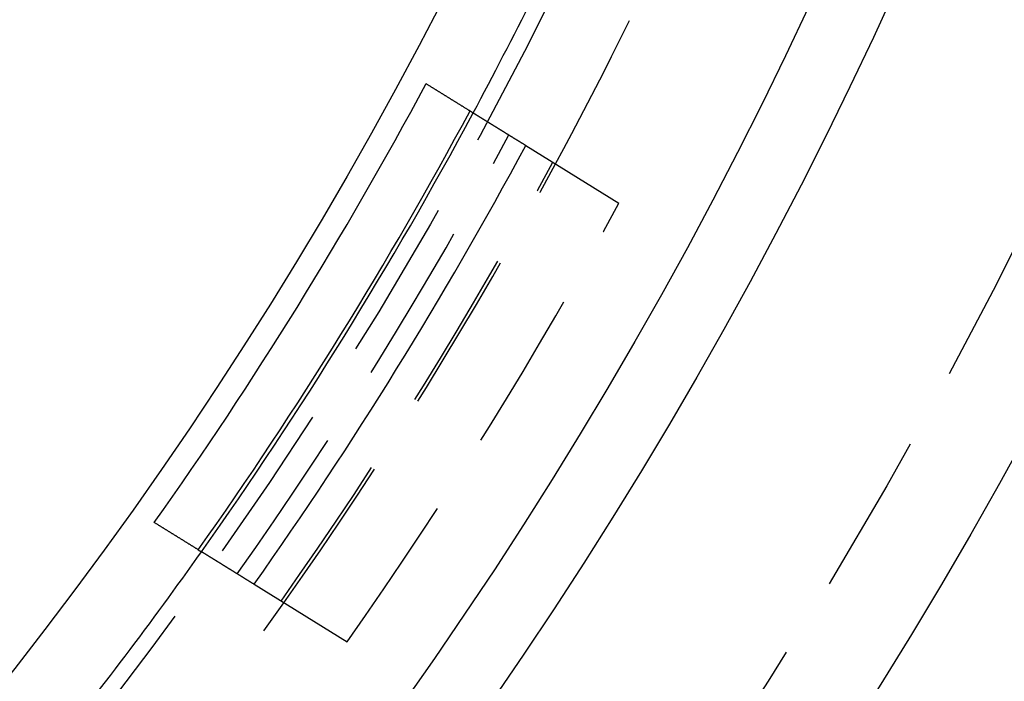
# Model space of a CAD drawing. Extents: x -75 to 75, y -175 to 200.
# Drawn here: x 50 to 65, y -140 to -129 of the extents above; entities that cross this region are included whole.
import ezdxf

# ---------------------------------------------------------------- set-up
doc = ezdxf.new("R2010")
doc.units = 0
doc.header["$LTSCALE"] = 10
doc.linetypes.add('VERDECKT', pattern=[0.375, 0.25, -0.125])
doc.layers.get('0').update_dxf_attribs({"linetype": 'CONTINUOUS'})
doc.layers.add('STEMPEL', color=3, linetype='CONTINUOUS')

# ---------------------------------------------------------------- blocks, each defined once
blk = doc.blocks.new('A$C2CE337E3')
at = {"color": 1, "linetype": 'VERDECKT'}
for p, q in [((57.21614, -30.72205), (57.2651, -30.75237)), ((58.08069, -31.25736), (59.5226, -32.15015)), ((53.00468, -37.52379), (53.05364, -37.55411)), ((53.86924, -38.0591), (55.31114, -38.95189))]:
    blk.add_line(p, q, dxfattribs=at)
at = {"color": 3}
for points in [[(56.5347, -30.3001, 0), (56.5418, -30.3045, 0), (56.5489, -30.3089, 0), (56.556, -30.3133, 0), (56.5632, -30.3178, 0), (56.5703, -30.3222, 0), (56.5774, -30.3266, 0), (56.5846, -30.331, 0), (56.5917, -30.3354, 0), (56.5989, -30.3398, 0), (56.606, -30.3443, 0), (56.6131, -30.3487, 0), (56.6203, -30.3531, 0), (56.6274, -30.3575, 0), (56.6346, -30.3619, 0), (56.6417, -30.3664, 0), (56.6488, -30.3708, 0), (56.656, -30.3752, 0), (56.6631, -30.3796, 0), (56.6703, -30.3841, 0), (56.6774, -30.3885, 0), (56.6846, -30.3929, 0), (56.6917, -30.3973, 0), (56.6989, -30.4018, 0), (56.706, -30.4062, 0), (56.7132, -30.4106, 0), (56.7203, -30.4151, 0), (56.7275, -30.4195, 0), (56.7346, -30.4239, 0), (56.7418, -30.4283, 0), (56.7489, -30.4328, 0), (56.7561, -30.4372, 0), (56.7633, -30.4416, 0), (56.7704, -30.4461, 0), (56.7776, -30.4505, 0), (56.7847, -30.4549, 0), (56.7919, -30.4594, 0), (56.7991, -30.4638, 0), (56.8062, -30.4683, 0), (56.8134, -30.4727, 0), (56.8206, -30.4771, 0), (56.8277, -30.4816, 0), (56.8349, -30.486, 0), (56.8421, -30.4904, 0), (56.8492, -30.4949, 0), (56.8564, -30.4993, 0), (56.8636, -30.5038, 0), (56.8708, -30.5082, 0), (56.8779, -30.5126, 0), (56.8851, -30.5171, 0), (56.8923, -30.5215, 0), (56.8995, -30.526, 0), (56.9066, -30.5304, 0), (56.9138, -30.5349, 0), (56.921, -30.5393, 0), (56.9282, -30.5437, 0), (56.9353, -30.5482, 0), (56.9425, -30.5526, 0), (56.9497, -30.5571, 0), (56.9569, -30.5615, 0), (56.9641, -30.566, 0), (56.9713, -30.5704, 0), (56.9785, -30.5749, 0), (56.9856, -30.5793, 0), (56.9928, -30.5838, 0), (57, -30.5882, 0), (57.0072, -30.5927, 0), (57.0144, -30.5971, 0), (57.0216, -30.6016, 0), (57.0288, -30.606, 0), (57.036, -30.6105, 0), (57.0432, -30.615, 0), (57.0504, -30.6194, 0), (57.0576, -30.6239, 0), (57.0648, -30.6283, 0), (57.072, -30.6328, 0), (57.0792, -30.6372, 0), (57.0864, -30.6417, 0), (57.0936, -30.6462, 0), (57.1008, -30.6506, 0), (57.108, -30.6551, 0), (57.1152, -30.6595, 0), (57.1224, -30.664, 0), (57.1296, -30.6685, 0), (57.1368, -30.6729, 0), (57.144, -30.6774, 0), (57.1512, -30.6819, 0), (57.1584, -30.6863, 0), (57.1656, -30.6908, 0), (57.1728, -30.6952, 0), (57.1801, -30.6997, 0), (57.1873, -30.7042, 0), (57.1945, -30.7086, 0), (57.2017, -30.7131, 0), (57.2089, -30.7176, 0), (57.2161, -30.7221, 0)], [(57.2651, -30.7524, 0), (57.2651, -30.7524, 0), (57.2651, -30.7524, 0), (57.2651, -30.7524, 0), (57.2652, -30.7524, 0), (57.2652, -30.7524, 0), (57.2653, -30.7525, 0), (57.2654, -30.7525, 0), (57.2654, -30.7526, 0), (57.2655, -30.7526, 0), (57.2656, -30.7527, 0), (57.2657, -30.7528, 0), (57.2658, -30.7528, 0), (57.266, -30.7529, 0), (57.2661, -30.753, 0), (57.2663, -30.7531, 0), (57.2664, -30.7532, 0), (57.2666, -30.7533, 0), (57.2668, -30.7534, 0), (57.267, -30.7535, 0), (57.2672, -30.7537, 0), (57.2674, -30.7538, 0), (57.2676, -30.7539, 0), (57.2679, -30.7541, 0), (57.2681, -30.7542, 0), (57.2684, -30.7544, 0), (57.2686, -30.7546, 0), (57.2689, -30.7547, 0), (57.2692, -30.7549, 0), (57.2695, -30.7551, 0), (57.2698, -30.7553, 0), (57.2702, -30.7555, 0), (57.2705, -30.7557, 0), (57.2708, -30.7559, 0), (57.2712, -30.7561, 0), (57.2716, -30.7564, 0), (57.2719, -30.7566, 0), (57.2723, -30.7568, 0), (57.2727, -30.7571, 0), (57.2731, -30.7574, 0), (57.2736, -30.7576, 0), (57.274, -30.7579, 0), (57.2745, -30.7582, 0), (57.2749, -30.7584, 0), (57.2754, -30.7587, 0), (57.2759, -30.759, 0), (57.2763, -30.7593, 0), (57.2769, -30.7596, 0), (57.2774, -30.76, 0), (57.2779, -30.7603, 0), (57.2784, -30.7606, 0), (57.279, -30.761, 0), (57.2795, -30.7613, 0), (57.2801, -30.7617, 0), (57.2807, -30.762, 0), (57.2813, -30.7624, 0), (57.2819, -30.7628, 0), (57.2825, -30.7631, 0), (57.2831, -30.7635, 0), (57.2838, -30.7639, 0), (57.2844, -30.7643, 0), (57.2851, -30.7647, 0), (57.2858, -30.7652, 0), (57.2864, -30.7656, 0), (57.2871, -30.766, 0), (57.2879, -30.7665, 0), (57.2886, -30.7669, 0), (57.2893, -30.7674, 0), (57.2901, -30.7678, 0), (57.2908, -30.7683, 0), (57.2916, -30.7688, 0), (57.2924, -30.7692, 0), (57.2931, -30.7697, 0), (57.294, -30.7702, 0), (57.2948, -30.7707, 0), (57.2956, -30.7713, 0), (57.2964, -30.7718, 0), (57.2973, -30.7723, 0), (57.2981, -30.7728, 0), (57.299, -30.7734, 0), (57.2999, -30.7739, 0), (57.3008, -30.7745, 0), (57.3017, -30.775, 0), (57.3026, -30.7756, 0), (57.3036, -30.7762, 0), (57.3045, -30.7768, 0), (57.3055, -30.7774, 0), (57.3065, -30.778, 0), (57.3074, -30.7786, 0), (57.3084, -30.7792, 0), (57.3095, -30.7798, 0), (57.3105, -30.7805, 0), (57.3115, -30.7811, 0), (57.3126, -30.7818, 0), (57.3136, -30.7824, 0), (57.3147, -30.7831, 0), (57.3158, -30.7837, 0), (57.3169, -30.7844, 0), (57.318, -30.7851, 0), (57.3191, -30.7858, 0), (57.3202, -30.7865, 0), (57.3214, -30.7872, 0), (57.3225, -30.7879, 0), (57.3237, -30.7886, 0), (57.3249, -30.7894, 0), (57.326, -30.7901, 0), (57.3272, -30.7908, 0), (57.3285, -30.7916, 0), (57.3297, -30.7924, 0), (57.3309, -30.7931, 0), (57.3322, -30.7939, 0), (57.3334, -30.7947, 0), (57.3347, -30.7955, 0), (57.336, -30.7963, 0), (57.3373, -30.7971, 0), (57.3386, -30.7979, 0), (57.3399, -30.7987, 0), (57.3413, -30.7995, 0), (57.3426, -30.8004, 0), (57.344, -30.8012, 0), (57.3454, -30.8021, 0), (57.3467, -30.8029, 0), (57.3481, -30.8038, 0), (57.3495, -30.8047, 0), (57.351, -30.8055, 0), (57.3524, -30.8064, 0), (57.3538, -30.8073, 0), (57.3553, -30.8082, 0), (57.3568, -30.8091, 0), (57.3582, -30.81, 0), (57.3597, -30.811, 0), (57.3612, -30.8119, 0), (57.3628, -30.8128, 0), (57.3643, -30.8138, 0), (57.3658, -30.8147, 0), (57.3674, -30.8157, 0), (57.3689, -30.8167, 0), (57.3705, -30.8176, 0), (57.3721, -30.8186, 0), (57.3737, -30.8196, 0), (57.3753, -30.8206, 0), (57.377, -30.8216, 0), (57.3786, -30.8226, 0), (57.3802, -30.8237, 0), (57.3819, -30.8247, 0), (57.3836, -30.8257, 0), (57.3853, -30.8268, 0), (57.387, -30.8278, 0), (57.3887, -30.8289, 0), (57.3904, -30.8299, 0), (57.3921, -30.831, 0), (57.3939, -30.8321, 0), (57.3956, -30.8332, 0), (57.3974, -30.8343, 0), (57.3992, -30.8354, 0), (57.401, -30.8365, 0), (57.4028, -30.8376, 0), (57.4046, -30.8387, 0), (57.4064, -30.8399, 0), (57.4083, -30.841, 0), (57.4101, -30.8422, 0), (57.412, -30.8433, 0), (57.4139, -30.8445, 0), (57.4158, -30.8457, 0), (57.4177, -30.8468, 0), (57.4196, -30.848, 0), (57.4215, -30.8492, 0), (57.4234, -30.8504, 0), (57.4254, -30.8516, 0), (57.4273, -30.8528, 0), (57.4293, -30.854, 0), (57.4313, -30.8553, 0), (57.4333, -30.8565, 0), (57.4353, -30.8578, 0), (57.4373, -30.859, 0), (57.4394, -30.8603, 0), (57.4414, -30.8615, 0), (57.4435, -30.8628, 0), (57.4455, -30.8641, 0), (57.4476, -30.8654, 0), (57.4497, -30.8667, 0), (57.4518, -30.868, 0), (57.4539, -30.8693, 0), (57.4561, -30.8706, 0), (57.4582, -30.8719, 0), (57.4603, -30.8733, 0), (57.4625, -30.8746, 0), (57.4647, -30.8759, 0), (57.4669, -30.8773, 0), (57.4691, -30.8787, 0), (57.4713, -30.88, 0), (57.4735, -30.8814, 0), (57.4757, -30.8828, 0), (57.478, -30.8842, 0), (57.4802, -30.8856, 0), (57.4825, -30.887, 0), (57.4848, -30.8884, 0), (57.4871, -30.8898, 0), (57.4894, -30.8912, 0), (57.4917, -30.8926, 0), (57.494, -30.8941, 0), (57.4963, -30.8955, 0), (57.4987, -30.897, 0), (57.501, -30.8984, 0), (57.5034, -30.8999, 0), (57.5058, -30.9014, 0), (57.5081, -30.9029, 0), (57.5105, -30.9043, 0), (57.513, -30.9058, 0), (57.5154, -30.9073, 0), (57.5178, -30.9088, 0), (57.5203, -30.9104, 0), (57.5227, -30.9119, 0), (57.5252, -30.9134, 0), (57.5277, -30.9149, 0), (57.5301, -30.9165, 0), (57.5326, -30.918, 0), (57.5351, -30.9196, 0), (57.5377, -30.9211, 0), (57.5402, -30.9227, 0), (57.5427, -30.9243, 0), (57.5453, -30.9259, 0), (57.5479, -30.9274, 0), (57.5504, -30.929, 0), (57.553, -30.9306, 0), (57.5556, -30.9322, 0), (57.5582, -30.9339, 0), (57.5608, -30.9355, 0), (57.5634, -30.9371, 0), (57.5661, -30.9387, 0), (57.5687, -30.9404, 0), (57.5714, -30.942, 0), (57.5741, -30.9437, 0), (57.5767, -30.9453, 0), (57.5794, -30.947, 0), (57.5821, -30.9487, 0), (57.5848, -30.9503, 0), (57.5875, -30.952, 0), (57.5903, -30.9537, 0), (57.593, -30.9554, 0), (57.5958, -30.9571, 0), (57.5985, -30.9588, 0), (57.6013, -30.9605, 0), (57.6041, -30.9623, 0), (57.6069, -30.964, 0), (57.6097, -30.9657, 0), (57.6125, -30.9675, 0), (57.6153, -30.9692, 0), (57.6181, -30.971, 0), (57.621, -30.9727, 0), (57.6238, -30.9745, 0), (57.6267, -30.9762, 0), (57.6295, -30.978, 0), (57.6324, -30.9798, 0), (57.6353, -30.9816, 0), (57.6382, -30.9834, 0), (57.6411, -30.9852, 0), (57.644, -30.987, 0), (57.647, -30.9888, 0), (57.6499, -30.9906, 0), (57.6529, -30.9925, 0), (57.6558, -30.9943, 0), (57.6588, -30.9961, 0), (57.6618, -30.998, 0), (57.6647, -30.9998, 0), (57.6677, -31.0017, 0), (57.6707, -31.0035, 0), (57.6738, -31.0054, 0), (57.6768, -31.0073, 0), (57.6798, -31.0091, 0), (57.6829, -31.011, 0), (57.6859, -31.0129, 0), (57.689, -31.0148, 0), (57.692, -31.0167, 0), (57.6951, -31.0186, 0), (57.6982, -31.0205, 0), (57.7013, -31.0224, 0), (57.7044, -31.0244, 0), (57.7075, -31.0263, 0), (57.7106, -31.0282, 0), (57.7137, -31.0302, 0), (57.7169, -31.0321, 0), (57.72, -31.034, 0), (57.7232, -31.036, 0), (57.7263, -31.038, 0), (57.7295, -31.0399, 0), (57.7327, -31.0419, 0), (57.7359, -31.0439, 0), (57.7391, -31.0458, 0), (57.7423, -31.0478, 0), (57.7455, -31.0498, 0), (57.7487, -31.0518, 0), (57.7519, -31.0538, 0), (57.7552, -31.0558, 0), (57.7584, -31.0578, 0), (57.7617, -31.0598, 0), (57.7649, -31.0619, 0), (57.7682, -31.0639, 0), (57.7715, -31.0659, 0), (57.7748, -31.0679, 0), (57.778, -31.07, 0), (57.7813, -31.072, 0), (57.7846, -31.0741, 0), (57.788, -31.0761, 0), (57.7913, -31.0782, 0), (57.7946, -31.0802, 0), (57.7979, -31.0823, 0), (57.8013, -31.0844, 0), (57.8046, -31.0864, 0), (57.808, -31.0885, 0), (57.8113, -31.0906, 0), (57.8147, -31.0927, 0), (57.8181, -31.0948, 0), (57.8215, -31.0969, 0), (57.8249, -31.099, 0), (57.8283, -31.1011, 0), (57.8317, -31.1032, 0), (57.8351, -31.1053, 0), (57.8385, -31.1074, 0), (57.8419, -31.1095, 0), (57.8454, -31.1117, 0), (57.8488, -31.1138, 0), (57.8522, -31.1159, 0), (57.8557, -31.118, 0), (57.8592, -31.1202, 0), (57.8626, -31.1223, 0), (57.8661, -31.1245, 0), (57.8696, -31.1266, 0), (57.873, -31.1288, 0), (57.8765, -31.131, 0), (57.88, -31.1331, 0), (57.8835, -31.1353, 0), (57.887, -31.1375, 0), (57.8906, -31.1396, 0), (57.8941, -31.1418, 0), (57.8976, -31.144, 0), (57.9011, -31.1462, 0), (57.9047, -31.1484, 0), (57.9082, -31.1506, 0), (57.9118, -31.1528, 0), (57.9153, -31.155, 0), (57.9189, -31.1572, 0), (57.9225, -31.1594, 0), (57.9261, -31.1616, 0), (57.9297, -31.1638, 0), (57.9333, -31.1661, 0), (57.9369, -31.1683, 0), (57.9406, -31.1706, 0), (57.9442, -31.1729, 0), (57.9479, -31.1751, 0), (57.9516, -31.1774, 0), (57.9553, -31.1797, 0), (57.959, -31.182, 0), (57.9627, -31.1843, 0), (57.9665, -31.1866, 0), (57.9702, -31.189, 0), (57.974, -31.1913, 0), (57.9778, -31.1936, 0), (57.9816, -31.196, 0), (57.9854, -31.1983, 0), (57.9892, -31.2007, 0), (57.993, -31.2031, 0), (57.9969, -31.2055, 0), (58.0007, -31.2079, 0), (58.0046, -31.2103, 0), (58.0085, -31.2127, 0), (58.0124, -31.2151, 0), (58.0163, -31.2175, 0), (58.0202, -31.2199, 0), (58.0242, -31.2224, 0), (58.0281, -31.2248, 0), (58.0321, -31.2273, 0), (58.0361, -31.2297, 0), (58.0401, -31.2322, 0), (58.0441, -31.2347, 0), (58.0481, -31.2372, 0), (58.0521, -31.2397, 0), (58.0562, -31.2422, 0), (58.0602, -31.2447, 0), (58.0643, -31.2472, 0), (58.0684, -31.2497, 0), (58.0725, -31.2523, 0), (58.0766, -31.2548, 0), (58.0807, -31.2574, 0)], [(53.0047, -37.5238, 0), (52.9975, -37.5193, 0), (52.9902, -37.5149, 0), (52.983, -37.5104, 0), (52.9758, -37.5059, 0), (52.9686, -37.5014, 0), (52.9614, -37.497, 0), (52.9542, -37.4925, 0), (52.947, -37.4881, 0), (52.9398, -37.4836, 0), (52.9325, -37.4791, 0), (52.9253, -37.4747, 0), (52.9181, -37.4702, 0), (52.9109, -37.4657, 0), (52.9037, -37.4613, 0), (52.8965, -37.4568, 0), (52.8893, -37.4524, 0), (52.8821, -37.4479, 0), (52.8749, -37.4434, 0), (52.8677, -37.439, 0), (52.8605, -37.4345, 0), (52.8533, -37.4301, 0), (52.8461, -37.4256, 0), (52.8389, -37.4211, 0), (52.8317, -37.4167, 0), (52.8245, -37.4122, 0), (52.8173, -37.4078, 0), (52.8101, -37.4033, 0), (52.8029, -37.3989, 0), (52.7958, -37.3944, 0), (52.7886, -37.39, 0), (52.7814, -37.3855, 0), (52.7742, -37.3811, 0), (52.767, -37.3766, 0), (52.7598, -37.3722, 0), (52.7526, -37.3677, 0), (52.7454, -37.3633, 0), (52.7383, -37.3588, 0), (52.7311, -37.3544, 0), (52.7239, -37.3499, 0), (52.7167, -37.3455, 0), (52.7095, -37.341, 0), (52.7023, -37.3366, 0), (52.6952, -37.3321, 0), (52.688, -37.3277, 0), (52.6808, -37.3233, 0), (52.6736, -37.3188, 0), (52.6665, -37.3144, 0), (52.6593, -37.3099, 0), (52.6521, -37.3055, 0), (52.645, -37.3011, 0), (52.6378, -37.2966, 0), (52.6306, -37.2922, 0), (52.6234, -37.2877, 0), (52.6163, -37.2833, 0), (52.6091, -37.2789, 0), (52.6019, -37.2744, 0), (52.5948, -37.27, 0), (52.5876, -37.2656, 0), (52.5804, -37.2611, 0), (52.5733, -37.2567, 0), (52.5661, -37.2522, 0), (52.559, -37.2478, 0), (52.5518, -37.2434, 0), (52.5446, -37.2389, 0), (52.5375, -37.2345, 0), (52.5303, -37.2301, 0), (52.5232, -37.2257, 0), (52.516, -37.2212, 0), (52.5089, -37.2168, 0), (52.5017, -37.2124, 0), (52.4946, -37.2079, 0), (52.4874, -37.2035, 0), (52.4803, -37.1991, 0), (52.4731, -37.1947, 0), (52.466, -37.1902, 0), (52.4588, -37.1858, 0), (52.4517, -37.1814, 0), (52.4445, -37.177, 0), (52.4374, -37.1725, 0), (52.4302, -37.1681, 0), (52.4231, -37.1637, 0), (52.416, -37.1593, 0), (52.4088, -37.1548, 0), (52.4017, -37.1504, 0), (52.3945, -37.146, 0), (52.3874, -37.1416, 0), (52.3803, -37.1372, 0), (52.3731, -37.1327, 0), (52.366, -37.1283, 0), (52.3589, -37.1239, 0), (52.3517, -37.1195, 0), (52.3446, -37.1151, 0), (52.3375, -37.1107, 0), (52.3303, -37.1062, 0), (52.3232, -37.1018, 0)], [(53.8692, -38.0591, 0), (53.8651, -38.0565, 0), (53.861, -38.054, 0), (53.8569, -38.0515, 0), (53.8528, -38.0489, 0), (53.8488, -38.0464, 0), (53.8447, -38.0439, 0), (53.8407, -38.0414, 0), (53.8366, -38.0389, 0), (53.8326, -38.0364, 0), (53.8286, -38.0339, 0), (53.8246, -38.0315, 0), (53.8206, -38.029, 0), (53.8167, -38.0265, 0), (53.8127, -38.0241, 0), (53.8088, -38.0217, 0), (53.8049, -38.0192, 0), (53.8009, -38.0168, 0), (53.797, -38.0144, 0), (53.7932, -38.012, 0), (53.7893, -38.0096, 0), (53.7854, -38.0072, 0), (53.7816, -38.0048, 0), (53.7777, -38.0024, 0), (53.7739, -38.0001, 0), (53.7701, -37.9977, 0), (53.7663, -37.9954, 0), (53.7625, -37.993, 0), (53.7588, -37.9907, 0), (53.755, -37.9884, 0), (53.7513, -37.9861, 0), (53.7476, -37.9838, 0), (53.7438, -37.9815, 0), (53.7401, -37.9792, 0), (53.7364, -37.9769, 0), (53.7328, -37.9746, 0), (53.7291, -37.9723, 0), (53.7255, -37.9701, 0), (53.7218, -37.9678, 0), (53.7182, -37.9656, 0), (53.7146, -37.9634, 0), (53.711, -37.9611, 0), (53.7074, -37.9589, 0), (53.7039, -37.9567, 0), (53.7003, -37.9545, 0), (53.6967, -37.9523, 0), (53.6932, -37.9501, 0), (53.6897, -37.9479, 0), (53.6861, -37.9457, 0), (53.6826, -37.9435, 0), (53.6791, -37.9414, 0), (53.6756, -37.9392, 0), (53.6721, -37.937, 0), (53.6686, -37.9349, 0), (53.6651, -37.9327, 0), (53.6616, -37.9305, 0), (53.6581, -37.9284, 0), (53.6546, -37.9262, 0), (53.6512, -37.9241, 0), (53.6477, -37.9219, 0), (53.6442, -37.9198, 0), (53.6408, -37.9176, 0), (53.6373, -37.9155, 0), (53.6339, -37.9134, 0), (53.6305, -37.9113, 0), (53.627, -37.9091, 0), (53.6236, -37.907, 0), (53.6202, -37.9049, 0), (53.6168, -37.9028, 0), (53.6134, -37.9007, 0), (53.61, -37.8986, 0), (53.6066, -37.8965, 0), (53.6033, -37.8944, 0), (53.5999, -37.8923, 0), (53.5965, -37.8902, 0), (53.5932, -37.8882, 0), (53.5898, -37.8861, 0), (53.5865, -37.884, 0), (53.5831, -37.882, 0), (53.5798, -37.8799, 0), (53.5765, -37.8778, 0), (53.5732, -37.8758, 0), (53.5699, -37.8737, 0), (53.5666, -37.8717, 0), (53.5633, -37.8697, 0), (53.56, -37.8676, 0), (53.5567, -37.8656, 0), (53.5535, -37.8636, 0), (53.5502, -37.8616, 0), (53.547, -37.8596, 0), (53.5437, -37.8575, 0), (53.5405, -37.8555, 0), (53.5373, -37.8535, 0), (53.534, -37.8516, 0), (53.5308, -37.8496, 0), (53.5276, -37.8476, 0), (53.5244, -37.8456, 0), (53.5212, -37.8436, 0), (53.5181, -37.8417, 0), (53.5149, -37.8397, 0), (53.5117, -37.8377, 0), (53.5086, -37.8358, 0), (53.5054, -37.8338, 0), (53.5023, -37.8319, 0), (53.4992, -37.83, 0), (53.496, -37.828, 0), (53.4929, -37.8261, 0), (53.4898, -37.8242, 0), (53.4867, -37.8223, 0), (53.4836, -37.8204, 0), (53.4806, -37.8184, 0), (53.4775, -37.8165, 0), (53.4744, -37.8147, 0), (53.4714, -37.8128, 0), (53.4684, -37.8109, 0), (53.4653, -37.809, 0), (53.4623, -37.8071, 0), (53.4593, -37.8053, 0), (53.4563, -37.8034, 0), (53.4533, -37.8016, 0), (53.4503, -37.7997, 0), (53.4473, -37.7979, 0), (53.4444, -37.796, 0), (53.4414, -37.7942, 0), (53.4385, -37.7924, 0), (53.4355, -37.7906, 0), (53.4326, -37.7887, 0), (53.4297, -37.7869, 0), (53.4268, -37.7851, 0), (53.4239, -37.7833, 0), (53.421, -37.7815, 0), (53.4181, -37.7798, 0), (53.4152, -37.778, 0), (53.4124, -37.7762, 0), (53.4095, -37.7744, 0), (53.4067, -37.7727, 0), (53.4038, -37.7709, 0), (53.401, -37.7692, 0), (53.3982, -37.7675, 0), (53.3954, -37.7657, 0), (53.3926, -37.764, 0), (53.3898, -37.7623, 0), (53.3871, -37.7606, 0), (53.3843, -37.7588, 0), (53.3816, -37.7571, 0), (53.3788, -37.7554, 0), (53.3761, -37.7538, 0), (53.3734, -37.7521, 0), (53.3707, -37.7504, 0), (53.368, -37.7487, 0), (53.3653, -37.7471, 0), (53.3626, -37.7454, 0), (53.3599, -37.7438, 0), (53.3573, -37.7421, 0), (53.3546, -37.7405, 0), (53.352, -37.7388, 0), (53.3494, -37.7372, 0), (53.3467, -37.7356, 0), (53.3441, -37.734, 0), (53.3416, -37.7324, 0), (53.339, -37.7308, 0), (53.3364, -37.7292, 0), (53.3338, -37.7276, 0), (53.3313, -37.726, 0), (53.3287, -37.7244, 0), (53.3262, -37.7229, 0), (53.3237, -37.7213, 0), (53.3212, -37.7198, 0), (53.3187, -37.7182, 0), (53.3162, -37.7167, 0), (53.3137, -37.7151, 0), (53.3113, -37.7136, 0), (53.3088, -37.7121, 0), (53.3064, -37.7106, 0), (53.3039, -37.7091, 0), (53.3015, -37.7076, 0), (53.2991, -37.7061, 0), (53.2967, -37.7046, 0), (53.2943, -37.7031, 0), (53.2919, -37.7016, 0), (53.2896, -37.7002, 0), (53.2872, -37.6987, 0), (53.2849, -37.6973, 0), (53.2825, -37.6958, 0), (53.2802, -37.6944, 0), (53.2779, -37.693, 0), (53.2756, -37.6915, 0), (53.2733, -37.6901, 0), (53.271, -37.6887, 0), (53.2688, -37.6873, 0), (53.2665, -37.6859, 0), (53.2643, -37.6845, 0), (53.262, -37.6831, 0), (53.2598, -37.6818, 0), (53.2576, -37.6804, 0), (53.2554, -37.679, 0), (53.2532, -37.6777, 0), (53.2511, -37.6763, 0), (53.2489, -37.675, 0), (53.2467, -37.6737, 0), (53.2446, -37.6723, 0), (53.2425, -37.671, 0), (53.2404, -37.6697, 0), (53.2383, -37.6684, 0), (53.2362, -37.6671, 0), (53.2341, -37.6658, 0), (53.232, -37.6645, 0), (53.23, -37.6633, 0), (53.2279, -37.662, 0), (53.2259, -37.6607, 0), (53.2239, -37.6595, 0), (53.2218, -37.6583, 0), (53.2198, -37.657, 0), (53.2179, -37.6558, 0), (53.2159, -37.6546, 0), (53.2139, -37.6533, 0), (53.212, -37.6521, 0), (53.21, -37.6509, 0), (53.2081, -37.6498, 0), (53.2062, -37.6486, 0), (53.2043, -37.6474, 0), (53.2024, -37.6462, 0), (53.2005, -37.6451, 0), (53.1987, -37.6439, 0), (53.1968, -37.6428, 0), (53.195, -37.6416, 0), (53.1931, -37.6405, 0), (53.1913, -37.6394, 0), (53.1895, -37.6382, 0), (53.1877, -37.6371, 0), (53.1859, -37.636, 0), (53.1842, -37.6349, 0), (53.1824, -37.6338, 0), (53.1807, -37.6328, 0), (53.1789, -37.6317, 0), (53.1772, -37.6306, 0), (53.1755, -37.6296, 0), (53.1738, -37.6285, 0), (53.1721, -37.6275, 0), (53.1704, -37.6264, 0), (53.1688, -37.6254, 0), (53.1671, -37.6244, 0), (53.1655, -37.6234, 0), (53.1639, -37.6224, 0), (53.1623, -37.6214, 0), (53.1607, -37.6204, 0), (53.1591, -37.6194, 0), (53.1575, -37.6184, 0), (53.1559, -37.6174, 0), (53.1544, -37.6165, 0), (53.1528, -37.6155, 0), (53.1513, -37.6146, 0), (53.1498, -37.6136, 0), (53.1483, -37.6127, 0), (53.1468, -37.6118, 0), (53.1453, -37.6109, 0), (53.1438, -37.61, 0), (53.1424, -37.6091, 0), (53.1409, -37.6082, 0), (53.1395, -37.6073, 0), (53.1381, -37.6064, 0), (53.1367, -37.6055, 0), (53.1353, -37.6047, 0), (53.1339, -37.6038, 0), (53.1325, -37.6029, 0), (53.1312, -37.6021, 0), (53.1298, -37.6013, 0), (53.1285, -37.6004, 0), (53.1272, -37.5996, 0), (53.1258, -37.5988, 0), (53.1245, -37.598, 0), (53.1233, -37.5972, 0), (53.122, -37.5964, 0), (53.1207, -37.5956, 0), (53.1195, -37.5949, 0), (53.1182, -37.5941, 0), (53.117, -37.5933, 0), (53.1158, -37.5926, 0), (53.1146, -37.5918, 0), (53.1134, -37.5911, 0), (53.1122, -37.5904, 0), (53.111, -37.5896, 0), (53.1099, -37.5889, 0), (53.1088, -37.5882, 0), (53.1076, -37.5875, 0), (53.1065, -37.5868, 0), (53.1054, -37.5862, 0), (53.1043, -37.5855, 0), (53.1032, -37.5848, 0), (53.1022, -37.5841, 0), (53.1011, -37.5835, 0), (53.1001, -37.5828, 0), (53.099, -37.5822, 0), (53.098, -37.5816, 0), (53.097, -37.5809, 0), (53.096, -37.5803, 0), (53.095, -37.5797, 0), (53.094, -37.5791, 0), (53.0931, -37.5785, 0), (53.0921, -37.5779, 0), (53.0912, -37.5774, 0), (53.0903, -37.5768, 0), (53.0894, -37.5762, 0), (53.0885, -37.5757, 0), (53.0876, -37.5751, 0), (53.0867, -37.5746, 0), (53.0858, -37.574, 0), (53.085, -37.5735, 0), (53.0841, -37.573, 0), (53.0833, -37.5725, 0), (53.0825, -37.572, 0), (53.0817, -37.5715, 0), (53.0809, -37.571, 0), (53.0801, -37.5705, 0), (53.0794, -37.57, 0), (53.0786, -37.5696, 0), (53.0778, -37.5691, 0), (53.0771, -37.5686, 0), (53.0764, -37.5682, 0), (53.0757, -37.5678, 0), (53.075, -37.5673, 0), (53.0743, -37.5669, 0), (53.0736, -37.5665, 0), (53.073, -37.5661, 0), (53.0723, -37.5657, 0), (53.0717, -37.5653, 0), (53.071, -37.5649, 0), (53.0704, -37.5645, 0), (53.0698, -37.5641, 0), (53.0692, -37.5638, 0), (53.0686, -37.5634, 0), (53.0681, -37.563, 0), (53.0675, -37.5627, 0), (53.067, -37.5624, 0), (53.0664, -37.562, 0), (53.0659, -37.5617, 0), (53.0654, -37.5614, 0), (53.0649, -37.5611, 0), (53.0644, -37.5608, 0), (53.0639, -37.5605, 0), (53.0635, -37.5602, 0), (53.063, -37.5599, 0), (53.0625, -37.5596, 0), (53.0621, -37.5594, 0), (53.0617, -37.5591, 0), (53.0613, -37.5588, 0), (53.0609, -37.5586, 0), (53.0605, -37.5583, 0), (53.0601, -37.5581, 0), (53.0597, -37.5579, 0), (53.0594, -37.5577, 0), (53.059, -37.5574, 0), (53.0587, -37.5572, 0), (53.0584, -37.557, 0), (53.0581, -37.5568, 0), (53.0578, -37.5567, 0), (53.0575, -37.5565, 0), (53.0572, -37.5563, 0), (53.0569, -37.5561, 0), (53.0567, -37.556, 0), (53.0564, -37.5558, 0), (53.0562, -37.5557, 0), (53.0559, -37.5555, 0), (53.0557, -37.5554, 0), (53.0555, -37.5553, 0), (53.0553, -37.5552, 0), (53.0551, -37.555, 0), (53.055, -37.5549, 0), (53.0548, -37.5548, 0), (53.0547, -37.5547, 0), (53.0545, -37.5546, 0), (53.0544, -37.5546, 0), (53.0543, -37.5545, 0), (53.0542, -37.5544, 0), (53.0541, -37.5544, 0), (53.054, -37.5543, 0), (53.0539, -37.5543, 0), (53.0538, -37.5542, 0), (53.0538, -37.5542, 0), (53.0537, -37.5542, 0), (53.0537, -37.5541, 0), (53.0537, -37.5541, 0), (53.0536, -37.5541, 0), (53.0536, -37.5541, 0)]]:
    blk.add_polyline3d(points, dxfattribs=at)
at = {"color": 3, "linetype": 'CONTINUOUS'}
for radius in [74.89978, 70.00689, 68.9, 63.75744]:
    blk.add_circle((0, 0), radius, dxfattribs=at)
at = {"color": 1, "linetype": 'VERDECKT'}
for radius in [73.39978, 65.25]:
    blk.add_circle((0, 0), radius, dxfattribs=at)
at = {"color": 3, "linetype": 'CONTINUOUS'}
for radius, start, end in [(65, 331.7634175, 335.2954061), (64.14252, 324.6599446, 331.8106436), (64.94252, 324.704044, 331.7665442), (65, 324.7071708, 331.7634175), (65.95748, 324.7584508, 331.7121374), (65, 321.1751822, 324.7071708)]:
    blk.add_arc((0, 0), radius, start, end, dxfattribs=at)
at = {"color": 1, "linetype": 'VERDECKT'}
for radius, start, end in [(66.5, 331.6837384, 335.3750851), (65.65, 324.7421463, 331.728442), (66.45, 324.7842519, 331.6863363), (66.5, 324.7868499, 331.6837384), (67.65037, 324.8455584, 331.6250299), (66.5, 321.0955031, 324.7868499)]:
    blk.add_arc((0, 0), radius, start, end, dxfattribs=at)

msp = doc.modelspace()

# ---------------------------------------------------------------- block references
at = {"layer": 'STEMPEL'}
msp.add_blockref('A$C2CE337E3', (0, -100), dxfattribs=at)

doc.saveas('drawing.dxf')
